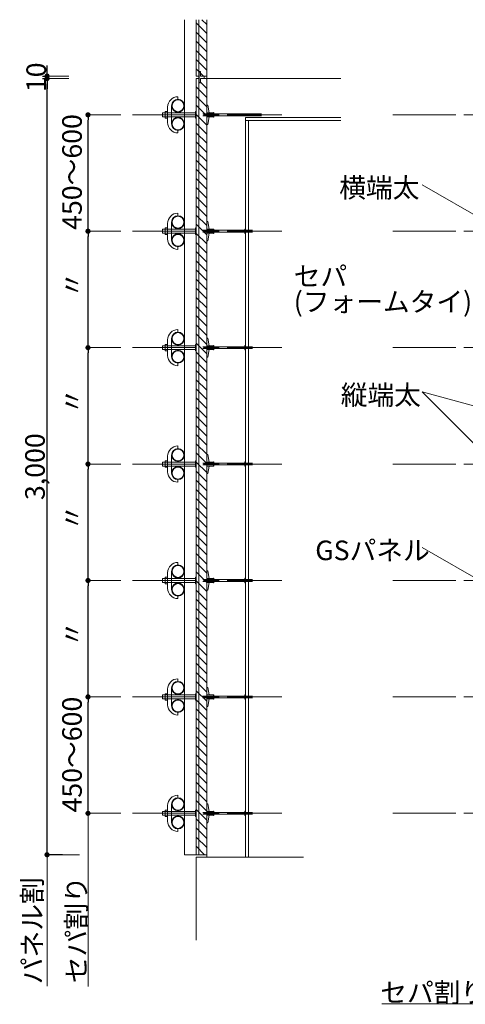
# Model space of a CAD drawing. Units: millimetres. Extents: x -8801 to -4798, y 10556 to 13356.
# Drawn here: x -6118 to -5687, y 11307 to 12259 of the extents above; entities that cross this region are included whole.
import ezdxf

# ---------------------------------------------------------------- set-up
doc = ezdxf.new("R2010")
doc.units = ezdxf.units.MM
doc.header["$LTSCALE"] = 50.8
doc.header["$PDMODE"] = 1
doc.header["$PDSIZE"] = -2
doc.linetypes.add('ISO-08 一点鎖線', pattern=[1.8, 1.2, -0.15, 0.3, -0.15])
doc.linetypes.add('VW-01 短破線', pattern=[0.41656, 0.20828, -0.20828])
doc.layers.add('バタ角ピッチ＠900-04', color=7, linetype='Continuous')
doc.styles.get("Standard").update_dxf_attribs({"font": 'txt', "bigfont": 'BIGFONT.SHX'})
doc.styles.add('ＭＳ ゴシック', font='txt', dxfattribs={"bigfont": 'ＭＳ ゴシック'})
doc.dimstyles.new('sakuraDIM', dxfattribs={"dimtxt": 18.938838, "dimasz": 5.007446, "dimexe": 0, "dimexo": 15, "dimgap": 1, "dimtad": 1, "dimdsep": 46, "dimlunit": 6, "dimtxsty": 'ＭＳ ゴシック', "dimblk": 'DOT', "dimblk1": 'DOT', "dimblk2": 'DOT', "dimcen": 0, "dimadec": 0, "dimazin": 0, "dimtfac": 0.7, "dimtix": 1, "dimtmove": 0, "dimatfit": 0, "dimldrblk": 'VW_EMPTYARROW', "dimfxl": 30, "dimfxlon": 1, "dimfrac": 2, "dimtolj": 1, "dimarcsym": 0})

# ---------------------------------------------------------------- blocks, each defined once
blk = doc.blocks.new('_DOT')
at = {"color": 0, "linetype": 'ByBlock', "lineweight": -2}
blk.add_line((-0.5, 0), (-1, 0), dxfattribs=at)
at = {"color": 0, "linetype": 'ByBlock', "const_width": 0.5}
blk.add_lwpolyline([(-0.25, 0, 1), (0.25, 0, 1)], format="xyb", close=True, dxfattribs=at)
blk = doc.blocks.new('*D286')
at = {"layer": 'Defpoints', "color": 0}
for p in [(-6091.92, 12204.4), (-6081.4, 12204.4), (-6081.4, 12201.9)]:
    blk.add_point(p, dxfattribs=at)
at = {"layer": 'バタ角ピッチ＠900-04', "color": 0, "linetype": 'Continuous', "lineweight": -2}
for p, q in [((-6091.92, 12209.41), (-6091.92, 12214.42)), ((-6096.4, 12204.4), (-6091.92, 12204.4)), ((-6096.4, 12201.9), (-6091.92, 12201.9)), ((-6091.92, 12201.9), (-6091.92, 12204.4)), ((-6091.92, 12196.89), (-6091.92, 12191.89))]:
    blk.add_line(p, q, dxfattribs=at)
at = {"layer": 'バタ角ピッチ＠900-04', "color": 0, "lineweight": -2, "xscale": 5.007446289062499, "yscale": 5.007446289062499, "zscale": 5.007446289062499}
for p, rotation in [((-6091.92, 12204.4), 270), ((-6091.92, 12201.9), 90)]:
    blk.add_blockref('_DOT', p, dxfattribs=dict(at, rotation=rotation))
at = {"layer": 'バタ角ピッチ＠900-04', "color": 0, "lineweight": 9, "insert": (-6102.39, 12203.15), "char_height": 18.939, "attachment_point": 5, "rotation": 90, "style": 'ＭＳ ゴシック'}
blk.add_mtext('\\A1;10', dxfattribs=at)
blk = doc.blocks.new('VW_EMPTYARROW')
at = {"color": 0, "linetype": 'ByBlock', "lineweight": -2}
blk.add_line((0, 0), (-1, 0), dxfattribs=at)
at = {"color": 0, "linetype": 'Continuous', "lineweight": -2, "flags": 128}
blk.add_lwpolyline([(-3, 0.8), (0, 0), (-3, -0.8)], dxfattribs=at)
blk = doc.blocks.new('*D287')
at = {"layer": 'Defpoints', "color": 0}
for p in [(-6091.92, 12201.9), (-6081.4, 12201.9), (-6091.92, 11451.9)]:
    blk.add_point(p, dxfattribs=at)
at = {"layer": 'バタ角ピッチ＠900-04', "color": 0, "linetype": 'Continuous', "lineweight": -2}
for p, q in [((-6096.4, 12201.9), (-6091.92, 12201.9)), ((-6091.92, 11456.91), (-6091.92, 12196.89)), ((-6076.92, 11451.9), (-6091.92, 11451.9))]:
    blk.add_line(p, q, dxfattribs=at)
at = {"layer": 'バタ角ピッチ＠900-04', "color": 0, "lineweight": -2, "xscale": 5.007446289062499, "yscale": 5.007446289062499, "zscale": 5.007446289062499}
for p, rotation in [((-6091.92, 12201.9), 90), ((-6091.92, 11451.9), 270)]:
    blk.add_blockref('_DOT', p, dxfattribs=dict(at, rotation=rotation))
at = {"layer": 'バタ角ピッチ＠900-04', "color": 0, "lineweight": 9, "insert": (-6103.59, 11826.9), "char_height": 18.939, "attachment_point": 5, "rotation": 90, "style": 'ＭＳ ゴシック'}
blk.add_mtext('\\A1;3,000', dxfattribs=at)
blk = doc.blocks.new('*D288')
at = {"layer": 'Defpoints', "color": 0}
for p in [(-6052.31, 12166.9), (-6036.39, 12166.9), (-6036.39, 12054.4)]:
    blk.add_point(p, dxfattribs=at)
at = {"layer": 'バタ角ピッチ＠900-04', "color": 0, "linetype": 'Continuous', "lineweight": -2}
for p, q in [((-6051.39, 12166.9), (-6052.31, 12166.9)), ((-6052.31, 12059.41), (-6052.31, 12161.89)), ((-6051.39, 12054.4), (-6052.31, 12054.4))]:
    blk.add_line(p, q, dxfattribs=at)
at = {"layer": 'バタ角ピッチ＠900-04', "color": 0, "lineweight": -2, "xscale": 5.007446289062499, "yscale": 5.007446289062499, "zscale": 5.007446289062499}
for p, rotation in [((-6052.31, 12166.9), 90), ((-6052.31, 12054.4), 270)]:
    blk.add_blockref('_DOT', p, dxfattribs=dict(at, rotation=rotation))
blk = doc.blocks.new('*D289')
at = {"layer": 'Defpoints', "color": 0}
for p in [(-6052.31, 12054.4), (-6036.39, 12054.4), (-6036.39, 11941.9)]:
    blk.add_point(p, dxfattribs=at)
at = {"layer": 'バタ角ピッチ＠900-04', "color": 0, "linetype": 'Continuous', "lineweight": -2}
for p, q in [((-6051.39, 12054.4), (-6052.31, 12054.4)), ((-6052.31, 11946.91), (-6052.31, 12049.39)), ((-6051.39, 11941.9), (-6052.31, 11941.9))]:
    blk.add_line(p, q, dxfattribs=at)
at = {"layer": 'バタ角ピッチ＠900-04', "color": 0, "lineweight": -2, "xscale": 5.007446289062499, "yscale": 5.007446289062499, "zscale": 5.007446289062499}
for p, rotation in [((-6052.31, 12054.4), 90), ((-6052.31, 11941.9), 270)]:
    blk.add_blockref('_DOT', p, dxfattribs=dict(at, rotation=rotation))
blk = doc.blocks.new('*D290')
at = {"layer": 'Defpoints', "color": 0}
for p in [(-6052.31, 11941.9), (-6036.39, 11941.9), (-6036.39, 11829.4)]:
    blk.add_point(p, dxfattribs=at)
at = {"layer": 'バタ角ピッチ＠900-04', "color": 0, "linetype": 'Continuous', "lineweight": -2}
for p, q in [((-6051.39, 11941.9), (-6052.31, 11941.9)), ((-6052.31, 11834.41), (-6052.31, 11936.89)), ((-6051.39, 11829.4), (-6052.31, 11829.4))]:
    blk.add_line(p, q, dxfattribs=at)
at = {"layer": 'バタ角ピッチ＠900-04', "color": 0, "lineweight": -2, "xscale": 5.007446289062499, "yscale": 5.007446289062499, "zscale": 5.007446289062499}
for p, rotation in [((-6052.31, 11941.9), 90), ((-6052.31, 11829.4), 270)]:
    blk.add_blockref('_DOT', p, dxfattribs=dict(at, rotation=rotation))
blk = doc.blocks.new('*D291')
at = {"layer": 'Defpoints', "color": 0}
for p in [(-6052.31, 11829.4), (-6036.39, 11829.4), (-6036.39, 11716.9)]:
    blk.add_point(p, dxfattribs=at)
at = {"layer": 'バタ角ピッチ＠900-04', "color": 0, "linetype": 'Continuous', "lineweight": -2}
for p, q in [((-6051.39, 11829.4), (-6052.31, 11829.4)), ((-6052.31, 11721.91), (-6052.31, 11824.39)), ((-6051.39, 11716.9), (-6052.31, 11716.9))]:
    blk.add_line(p, q, dxfattribs=at)
at = {"layer": 'バタ角ピッチ＠900-04', "color": 0, "lineweight": -2, "xscale": 5.007446289062499, "yscale": 5.007446289062499, "zscale": 5.007446289062499}
for p, rotation in [((-6052.31, 11829.4), 90), ((-6052.31, 11716.9), 270)]:
    blk.add_blockref('_DOT', p, dxfattribs=dict(at, rotation=rotation))
blk = doc.blocks.new('*D292')
at = {"layer": 'Defpoints', "color": 0}
for p in [(-6052.31, 11716.9), (-6036.39, 11716.9), (-6036.39, 11604.4)]:
    blk.add_point(p, dxfattribs=at)
at = {"layer": 'バタ角ピッチ＠900-04', "color": 0, "linetype": 'Continuous', "lineweight": -2}
for p, q in [((-6051.39, 11716.9), (-6052.31, 11716.9)), ((-6052.31, 11609.41), (-6052.31, 11711.89)), ((-6051.39, 11604.4), (-6052.31, 11604.4))]:
    blk.add_line(p, q, dxfattribs=at)
at = {"layer": 'バタ角ピッチ＠900-04', "color": 0, "lineweight": -2, "xscale": 5.007446289062499, "yscale": 5.007446289062499, "zscale": 5.007446289062499}
for p, rotation in [((-6052.31, 11716.9), 90), ((-6052.31, 11604.4), 270)]:
    blk.add_blockref('_DOT', p, dxfattribs=dict(at, rotation=rotation))
blk = doc.blocks.new('*D293')
at = {"layer": 'Defpoints', "color": 0}
for p in [(-6052.31, 11604.4), (-6036.39, 11604.4), (-6036.39, 11491.9)]:
    blk.add_point(p, dxfattribs=at)
at = {"layer": 'バタ角ピッチ＠900-04', "color": 0, "linetype": 'Continuous', "lineweight": -2}
for p, q in [((-6051.39, 11604.4), (-6052.31, 11604.4)), ((-6052.31, 11496.91), (-6052.31, 11599.39)), ((-6051.39, 11491.9), (-6052.31, 11491.9))]:
    blk.add_line(p, q, dxfattribs=at)
at = {"layer": 'バタ角ピッチ＠900-04', "color": 0, "lineweight": -2, "xscale": 5.007446289062499, "yscale": 5.007446289062499, "zscale": 5.007446289062499}
for p, rotation in [((-6052.31, 11604.4), 90), ((-6052.31, 11491.9), 270)]:
    blk.add_blockref('_DOT', p, dxfattribs=dict(at, rotation=rotation))

msp = doc.modelspace()

# ---------------------------------------------------------------- linework, layer by layer
at = {"layer": 'バタ角ピッチ＠900-04', "color": 7, "linetype": 'Continuous', "lineweight": 5}
for p, q in [((-5959.034, 12258.821), (-5959.034, 11451.9017)), ((-5947.784, 12258.821), (-5947.784, 12204.4017)), ((-5947.784, 12255.6595), (-5937.534, 12245.4095)), ((-5945.034, 12258.821), (-5945.034, 11451.9017)), ((-5942.1067, 12258.821), (-5937.534, 12254.2483)), ((-5937.534, 12258.821), (-5937.534, 11449.4017)), ((-5947.784, 12246.8207), (-5937.534, 12236.5707)), ((-5947.784, 12237.9818), (-5937.534, 12227.7318)), ((-5947.784, 12229.143), (-5937.534, 12218.893)), ((-5947.784, 12220.3042), (-5937.534, 12210.0542)), ((-5947.784, 12211.4653), (-5945.034, 12208.7153)), ((-5943.534, 12208.6517), (-5945.034, 12208.6517)), ((-5944.909, 12208.1517), (-5943.659, 12208.1517)), ((-5944.909, 12198.1517), (-5944.909, 12208.1517)), ((-5943.659, 12208.1517), (-5943.659, 12204.2767)), ((-5943.534, 12208.6517), (-5943.534, 12204.4017)), ((-6091.9174, 12204.4017), (-6070.8786, 12204.4017)), ((-6091.9174, 12201.9017), (-6070.8786, 12201.9017)), ((-5945.034, 12204.4017), (-5947.784, 12204.4017)), ((-5945.034, 12201.9017), (-5947.784, 12201.9017)), ((-5947.784, 12201.9017), (-5947.784, 11451.9017)), ((-5944.909, 12198.1517), (-5943.659, 12198.1517)), ((-5943.659, 12204.2767), (-5939.909, 12204.2767)), ((-5943.659, 12198.1517), (-5943.659, 12202.0267)), ((-5943.659, 12202.0267), (-5939.909, 12202.0267)), ((-5943.534, 12207.2153), (-5940.7203, 12204.4017)), ((-5937.534, 12204.4017), (-5943.534, 12204.4017)), ((-5937.534, 12201.9017), (-5943.534, 12201.9017)), ((-5943.534, 12201.9017), (-5943.534, 12197.6517)), ((-5943.534, 12198.3765), (-5937.534, 12192.3765)), ((-5939.909, 12202.0267), (-5939.909, 12204.2767)), ((-5938.2203, 12201.9017), (-5937.534, 12201.2153)), ((-5937.534, 12204.689), (-5937.8214, 12204.4017)), ((-5937.534, 12201.9017), (-5807.69, 12201.9017)), ((-5947.784, 12193.7877), (-5937.534, 12183.5377)), ((-5943.534, 12197.6517), (-5945.034, 12197.6517)), ((-5965.284, 12184.4017), (-5965.284, 12181.9017)), ((-5947.784, 12184.9488), (-5937.534, 12174.6988)), ((-5977.784, 12170.0267), (-5975.284, 12170.0267)), ((-5977.784, 12163.7767), (-5977.784, 12170.0267)), ((-5975.284, 12159.4017), (-5975.284, 12174.4017)), ((-5971.534, 12175.6517), (-5971.534, 12158.1517)), ((-5948.284, 12170.0267), (-5948.284, 12163.7767)), ((-5948.284, 12170.0267), (-5947.784, 12170.0267)), ((-5947.784, 12176.11), (-5937.534, 12165.86)), ((-5937.284, 12176.9017), (-5937.534, 12176.9017)), ((-5937.284, 12156.9017), (-5937.284, 12176.9017)), ((-5937.284, 12176.1517), (-5936.534, 12176.1517)), ((-5935.284, 12168.7767), (-5936.534, 12176.1517)), ((-6052.3056, 12166.9017), (-6020.466, 12166.9017)), ((-5980.284, 12165.0267), (-5980.284, 12168.7767)), ((-5980.284, 12168.7767), (-5948.284, 12168.7767)), ((-5980.284, 12165.0267), (-5948.284, 12165.0267)), ((-5977.784, 12163.7767), (-5975.284, 12163.7767)), ((-5948.284, 12163.7767), (-5947.784, 12163.7767)), ((-5947.784, 12167.2712), (-5937.534, 12157.0212)), ((-5937.284, 12168.7767), (-5931.034, 12168.7767)), ((-5937.284, 12165.0267), (-5931.034, 12165.0267)), ((-5936.534, 12157.6517), (-5935.284, 12165.0267)), ((-5931.034, 12164.7767), (-5931.034, 12169.0267)), ((-5931.034, 12169.0267), (-5930.534, 12169.0267)), ((-5931.034, 12164.7767), (-5930.534, 12164.7767)), ((-5930.534, 12164.7767), (-5930.534, 12169.0267)), ((-5930.534, 12167.7767), (-5884.6525, 12167.7767)), ((-5930.534, 12166.0267), (-5884.6525, 12166.0267)), ((-5900.034, 12164.4017), (-5900.034, 11449.4017)), ((-5900.034, 12164.4017), (-5807.69, 12164.4017)), ((-5900.034, 12161.4017), (-5807.69, 12161.4017)), ((-5897.034, 12161.4017), (-5897.034, 11449.4017)), ((-5965.284, 12151.9017), (-5965.284, 12149.4017)), ((-5947.784, 12158.4323), (-5937.534, 12148.1823)), ((-5937.534, 12156.9017), (-5937.284, 12156.9017)), ((-5937.284, 12157.6517), (-5936.534, 12157.6517)), ((-5947.784, 12149.5935), (-5937.534, 12139.3435)), ((-5947.784, 12140.7546), (-5937.534, 12130.5046)), ((-5947.784, 12131.9158), (-5937.534, 12121.6658)), ((-5947.784, 12123.077), (-5937.534, 12112.827)), ((-5947.784, 12114.2381), (-5937.534, 12103.9881)), ((-5947.784, 12105.3993), (-5937.534, 12095.1493)), ((-5947.784, 12096.5605), (-5937.534, 12086.3105)), ((-5664.8087, 12062.1524), (-5729.2931, 12099.3825)), ((-5947.784, 12087.7216), (-5937.534, 12077.4716)), ((-5947.784, 12078.8828), (-5937.534, 12068.6328)), ((-5965.284, 12071.9017), (-5965.284, 12069.4017)), ((-5947.784, 12070.044), (-5937.534, 12059.794)), ((-5980.284, 12052.5267), (-5980.284, 12056.2767)), ((-5980.284, 12056.2767), (-5948.284, 12056.2767)), ((-5977.784, 12057.5267), (-5975.284, 12057.5267)), ((-5977.784, 12051.2767), (-5977.784, 12057.5267)), ((-5975.284, 12046.9017), (-5975.284, 12061.9017)), ((-5971.534, 12063.1517), (-5971.534, 12045.6517)), ((-5948.284, 12057.5267), (-5948.284, 12051.2767)), ((-5948.284, 12057.5267), (-5947.784, 12057.5267)), ((-5947.784, 12061.2051), (-5937.534, 12050.9551)), ((-5937.284, 12064.4017), (-5937.534, 12064.4017)), ((-5937.284, 12044.4017), (-5937.284, 12064.4017)), ((-5937.284, 12063.6517), (-5936.534, 12063.6517)), ((-5937.284, 12056.2767), (-5931.034, 12056.2767)), ((-5935.284, 12056.2767), (-5936.534, 12063.6517)), ((-5931.034, 12052.2767), (-5931.034, 12056.5267)), ((-5931.034, 12056.5267), (-5930.534, 12056.5267)), ((-5930.534, 12052.2767), (-5930.534, 12056.5267)), ((-5930.534, 12055.2767), (-5893.3206, 12055.2767)), ((-5900.534, 12056.5267), (-5900.034, 12056.5267)), ((-5900.534, 12056.5267), (-5900.534, 12052.2767)), ((-6052.3056, 12054.4017), (-6020.466, 12054.4017)), ((-5980.284, 12052.5267), (-5948.284, 12052.5267)), ((-5977.784, 12051.2767), (-5975.284, 12051.2767)), ((-5948.284, 12051.2767), (-5947.784, 12051.2767)), ((-5947.784, 12052.3663), (-5937.534, 12042.1163)), ((-5937.284, 12052.5267), (-5931.034, 12052.5267)), ((-5936.534, 12045.1517), (-5935.284, 12052.5267)), ((-5931.034, 12052.2767), (-5930.534, 12052.2767)), ((-5930.534, 12053.5267), (-5893.3206, 12053.5267)), ((-5900.534, 12052.2767), (-5900.034, 12052.2767)), ((-5965.284, 12039.4017), (-5965.284, 12036.9017)), ((-5947.784, 12043.5275), (-5937.534, 12033.2775)), ((-5937.534, 12044.4017), (-5937.284, 12044.4017)), ((-5937.284, 12045.1517), (-5936.534, 12045.1517)), ((-5947.784, 12034.6886), (-5937.534, 12024.4386)), ((-5947.784, 12025.8498), (-5937.534, 12015.5998)), ((-5947.784, 12017.011), (-5937.534, 12006.761)), ((-5947.784, 12008.1721), (-5937.534, 11997.9221)), ((-5947.784, 11999.3333), (-5937.534, 11989.0833)), ((-5947.784, 11990.4945), (-5937.534, 11980.2445)), ((-5947.784, 11981.6556), (-5937.534, 11971.4056)), ((-5947.784, 11972.8168), (-5937.534, 11962.5668)), ((-5947.784, 11963.978), (-5937.534, 11953.728)), ((-5971.534, 11950.6517), (-5971.534, 11933.1517)), ((-5965.284, 11959.4017), (-5965.284, 11956.9017)), ((-5947.784, 11955.1391), (-5937.534, 11944.8891)), ((-5937.284, 11951.9017), (-5937.534, 11951.9017)), ((-5937.284, 11931.9017), (-5937.284, 11951.9017)), ((-5937.284, 11951.1517), (-5936.534, 11951.1517)), ((-5935.284, 11943.7767), (-5936.534, 11951.1517)), ((-6052.3056, 11941.9017), (-6020.466, 11941.9017)), ((-5980.284, 11940.0267), (-5980.284, 11943.7767)), ((-5980.284, 11943.7767), (-5948.284, 11943.7767)), ((-5977.784, 11945.0267), (-5975.284, 11945.0267)), ((-5977.784, 11938.7767), (-5977.784, 11945.0267)), ((-5975.284, 11934.4017), (-5975.284, 11949.4017)), ((-5948.284, 11945.0267), (-5948.284, 11938.7767)), ((-5948.284, 11945.0267), (-5947.784, 11945.0267)), ((-5947.784, 11946.3003), (-5937.534, 11936.0503)), ((-5937.284, 11943.7767), (-5931.034, 11943.7767)), ((-5931.034, 11939.7767), (-5931.034, 11944.0267)), ((-5931.034, 11944.0267), (-5930.534, 11944.0267)), ((-5930.534, 11939.7767), (-5930.534, 11944.0267)), ((-5930.534, 11942.7767), (-5893.3206, 11942.7767)), ((-5930.534, 11941.0267), (-5893.3206, 11941.0267)), ((-5900.534, 11944.0267), (-5900.034, 11944.0267)), ((-5900.534, 11944.0267), (-5900.534, 11939.7767)), ((-5980.284, 11940.0267), (-5948.284, 11940.0267)), ((-5977.784, 11938.7767), (-5975.284, 11938.7767)), ((-5948.284, 11938.7767), (-5947.784, 11938.7767)), ((-5947.784, 11937.4614), (-5937.534, 11927.2114)), ((-5937.534, 11931.9017), (-5937.284, 11931.9017)), ((-5937.284, 11940.0267), (-5931.034, 11940.0267)), ((-5937.284, 11932.6517), (-5936.534, 11932.6517)), ((-5936.534, 11932.6517), (-5935.284, 11940.0267)), ((-5931.034, 11939.7767), (-5930.534, 11939.7767)), ((-5900.534, 11939.7767), (-5900.034, 11939.7767)), ((-5965.284, 11926.9017), (-5965.284, 11924.4017)), ((-5947.784, 11928.6226), (-5937.534, 11918.3726)), ((-5947.784, 11919.7838), (-5937.534, 11909.5338)), ((-5947.784, 11910.9449), (-5937.534, 11900.6949)), ((-5947.784, 11902.1061), (-5937.534, 11891.8561)), ((-5648.555, 11877.451), (-5729.2931, 11899.0847)), ((-5595.361, 11765.1526), (-5729.2931, 11899.0847)), ((-5947.784, 11893.2673), (-5937.534, 11883.0173)), ((-5947.784, 11884.4284), (-5937.534, 11874.1784)), ((-5947.784, 11875.5896), (-5937.534, 11865.3396)), ((-5947.784, 11866.7508), (-5937.534, 11856.5008)), ((-5947.784, 11857.9119), (-5937.534, 11847.6619)), ((-5965.284, 11846.9017), (-5965.284, 11844.4017)), ((-5947.784, 11849.0731), (-5937.534, 11838.8231)), ((-5975.284, 11821.9017), (-5975.284, 11836.9017)), ((-5971.534, 11838.1517), (-5971.534, 11820.6517)), ((-5947.784, 11840.2343), (-5937.534, 11829.9843)), ((-5937.284, 11839.4017), (-5937.534, 11839.4017)), ((-5937.284, 11819.4017), (-5937.284, 11839.4017)), ((-5937.284, 11838.6517), (-5936.534, 11838.6517)), ((-5935.284, 11831.2767), (-5936.534, 11838.6517)), ((-6052.3056, 11829.4017), (-6020.466, 11829.4017)), ((-5980.284, 11827.5267), (-5980.284, 11831.2767)), ((-5980.284, 11831.2767), (-5948.284, 11831.2767)), ((-5980.284, 11827.5267), (-5948.284, 11827.5267)), ((-5977.784, 11832.5267), (-5975.284, 11832.5267)), ((-5977.784, 11826.2767), (-5977.784, 11832.5267)), ((-5948.284, 11832.5267), (-5948.284, 11826.2767)), ((-5948.284, 11832.5267), (-5947.784, 11832.5267)), ((-5947.784, 11831.3954), (-5937.534, 11821.1454)), ((-5937.284, 11831.2767), (-5931.034, 11831.2767)), ((-5937.284, 11827.5267), (-5931.034, 11827.5267)), ((-5936.534, 11820.1517), (-5935.284, 11827.5267)), ((-5931.034, 11827.2767), (-5931.034, 11831.5267)), ((-5931.034, 11831.5267), (-5930.534, 11831.5267)), ((-5931.034, 11827.2767), (-5930.534, 11827.2767)), ((-5930.534, 11827.2767), (-5930.534, 11831.5267)), ((-5930.534, 11830.2767), (-5893.3206, 11830.2767)), ((-5930.534, 11828.5267), (-5893.3206, 11828.5267)), ((-5900.534, 11831.5267), (-5900.034, 11831.5267)), ((-5900.534, 11831.5267), (-5900.534, 11827.2767)), ((-5900.534, 11827.2767), (-5900.034, 11827.2767)), ((-5977.784, 11826.2767), (-5975.284, 11826.2767)), ((-5948.284, 11826.2767), (-5947.784, 11826.2767)), ((-5947.784, 11822.5566), (-5937.534, 11812.3066)), ((-5937.534, 11819.4017), (-5937.284, 11819.4017)), ((-5937.284, 11820.1517), (-5936.534, 11820.1517)), ((-5965.284, 11814.4017), (-5965.284, 11811.9017)), ((-5947.784, 11813.7178), (-5937.534, 11803.4678)), ((-5947.784, 11804.8789), (-5937.534, 11794.6289)), ((-5947.784, 11796.0401), (-5937.534, 11785.7901)), ((-5947.784, 11787.2013), (-5937.534, 11776.9513)), ((-5947.784, 11778.3624), (-5937.534, 11768.1124)), ((-5947.784, 11769.5236), (-5937.534, 11759.2736)), ((-5947.784, 11760.6848), (-5937.534, 11750.4348)), ((-5947.784, 11751.8459), (-5937.534, 11741.5959)), ((-5947.784, 11743.0071), (-5937.534, 11732.7571)), ((-5573.1968, 11658.7646), (-5729.2931, 11748.8868)), ((-5965.284, 11734.4017), (-5965.284, 11731.9017)), ((-5947.784, 11734.1682), (-5937.534, 11723.9182)), ((-5975.284, 11709.4017), (-5975.284, 11724.4017)), ((-5971.534, 11725.6517), (-5971.534, 11708.1517)), ((-5947.784, 11725.3294), (-5937.534, 11715.0794)), ((-5937.284, 11726.9017), (-5937.534, 11726.9017)), ((-5937.284, 11706.9017), (-5937.284, 11726.9017)), ((-5937.284, 11726.1517), (-5936.534, 11726.1517)), ((-5935.284, 11718.7767), (-5936.534, 11726.1517)), ((-6052.3056, 11716.9017), (-6020.466, 11716.9017)), ((-5980.284, 11715.0267), (-5980.284, 11718.7767)), ((-5980.284, 11718.7767), (-5948.284, 11718.7767)), ((-5980.284, 11715.0267), (-5948.284, 11715.0267)), ((-5977.784, 11720.0267), (-5975.284, 11720.0267)), ((-5977.784, 11713.7767), (-5977.784, 11720.0267)), ((-5977.784, 11713.7767), (-5975.284, 11713.7767)), ((-5948.284, 11720.0267), (-5948.284, 11713.7767)), ((-5948.284, 11720.0267), (-5947.784, 11720.0267)), ((-5948.284, 11713.7767), (-5947.784, 11713.7767)), ((-5947.784, 11716.4906), (-5937.534, 11706.2406)), ((-5937.284, 11718.7767), (-5931.034, 11718.7767)), ((-5937.284, 11715.0267), (-5931.034, 11715.0267)), ((-5936.534, 11707.6517), (-5935.284, 11715.0267)), ((-5931.034, 11714.7767), (-5931.034, 11719.0267)), ((-5931.034, 11719.0267), (-5930.534, 11719.0267)), ((-5931.034, 11714.7767), (-5930.534, 11714.7767)), ((-5930.534, 11714.7767), (-5930.534, 11719.0267)), ((-5930.534, 11717.7767), (-5893.3206, 11717.7767)), ((-5930.534, 11716.0267), (-5893.3206, 11716.0267)), ((-5900.534, 11719.0267), (-5900.034, 11719.0267)), ((-5900.534, 11719.0267), (-5900.534, 11714.7767)), ((-5900.534, 11714.7767), (-5900.034, 11714.7767)), ((-5947.784, 11707.6517), (-5937.534, 11697.4017)), ((-5937.534, 11706.9017), (-5937.284, 11706.9017)), ((-5937.284, 11707.6517), (-5936.534, 11707.6517)), ((-5965.284, 11701.9017), (-5965.284, 11699.4017)), ((-5947.784, 11698.8129), (-5937.534, 11688.5629)), ((-5947.784, 11689.9741), (-5937.534, 11679.7241)), ((-5947.784, 11681.1352), (-5937.534, 11670.8852)), ((-5947.784, 11672.2964), (-5937.534, 11662.0464)), ((-5947.784, 11663.4576), (-5937.534, 11653.2076)), ((-5947.784, 11654.6187), (-5937.534, 11644.3687)), ((-5947.784, 11645.7799), (-5937.534, 11635.5299)), ((-5947.784, 11636.9411), (-5937.534, 11626.6911)), ((-5947.784, 11628.1022), (-5937.534, 11617.8522)), ((-5965.284, 11621.9017), (-5965.284, 11619.4017)), ((-5947.784, 11619.2634), (-5937.534, 11609.0134)), ((-5975.284, 11596.9017), (-5975.284, 11611.9017)), ((-5971.534, 11613.1517), (-5971.534, 11595.6517)), ((-5947.784, 11610.4246), (-5937.534, 11600.1746)), ((-5937.284, 11614.4017), (-5937.534, 11614.4017)), ((-5937.284, 11594.4017), (-5937.284, 11614.4017)), ((-5937.284, 11613.6517), (-5936.534, 11613.6517)), ((-5935.284, 11606.2767), (-5936.534, 11613.6517)), ((-6052.3056, 11604.4017), (-6020.466, 11604.4017)), ((-5980.284, 11602.5267), (-5980.284, 11606.2767)), ((-5980.284, 11606.2767), (-5948.284, 11606.2767)), ((-5980.284, 11602.5267), (-5948.284, 11602.5267)), ((-5977.784, 11607.5267), (-5975.284, 11607.5267)), ((-5977.784, 11601.2767), (-5977.784, 11607.5267)), ((-5977.784, 11601.2767), (-5975.284, 11601.2767)), ((-5948.284, 11607.5267), (-5948.284, 11601.2767)), ((-5948.284, 11607.5267), (-5947.784, 11607.5267)), ((-5948.284, 11601.2767), (-5947.784, 11601.2767)), ((-5947.784, 11601.5857), (-5937.534, 11591.3357)), ((-5937.284, 11606.2767), (-5931.034, 11606.2767)), ((-5937.284, 11602.5267), (-5931.034, 11602.5267)), ((-5936.534, 11595.1517), (-5935.284, 11602.5267)), ((-5931.034, 11602.2767), (-5931.034, 11606.5267)), ((-5931.034, 11606.5267), (-5930.534, 11606.5267)), ((-5931.034, 11602.2767), (-5930.534, 11602.2767)), ((-5930.534, 11602.2767), (-5930.534, 11606.5267)), ((-5930.534, 11605.2767), (-5893.3206, 11605.2767)), ((-5930.534, 11603.5267), (-5893.3206, 11603.5267)), ((-5900.534, 11606.5267), (-5900.034, 11606.5267)), ((-5900.534, 11606.5267), (-5900.534, 11602.2767)), ((-5900.534, 11602.2767), (-5900.034, 11602.2767)), ((-5965.284, 11589.4017), (-5965.284, 11586.9017)), ((-5947.784, 11592.7469), (-5937.534, 11582.4969)), ((-5937.534, 11594.4017), (-5937.284, 11594.4017)), ((-5937.284, 11595.1517), (-5936.534, 11595.1517)), ((-5947.784, 11583.9081), (-5937.534, 11573.6581)), ((-5947.784, 11575.0692), (-5937.534, 11564.8192)), ((-5947.784, 11566.2304), (-5937.534, 11555.9804)), ((-5947.784, 11557.3916), (-5937.534, 11547.1416)), ((-5947.784, 11548.5527), (-5937.534, 11538.3027)), ((-5947.784, 11539.7139), (-5937.534, 11529.4639)), ((-5947.784, 11530.875), (-5937.534, 11520.625)), ((-5947.784, 11522.0362), (-5937.534, 11511.7862)), ((-5947.784, 11513.1974), (-5937.534, 11502.9474)), ((-5965.284, 11509.4017), (-5965.284, 11506.9017)), ((-5947.784, 11504.3585), (-5937.534, 11494.1085)), ((-5980.284, 11490.0267), (-5980.284, 11493.7767)), ((-5980.284, 11493.7767), (-5948.284, 11493.7767)), ((-5977.784, 11495.0267), (-5975.284, 11495.0267)), ((-5977.784, 11488.7767), (-5977.784, 11495.0267)), ((-5975.284, 11484.4017), (-5975.284, 11499.4017)), ((-5971.534, 11500.6517), (-5971.534, 11483.1517)), ((-5948.284, 11495.0267), (-5948.284, 11488.7767)), ((-5948.284, 11495.0267), (-5947.784, 11495.0267)), ((-5947.784, 11495.5197), (-5937.534, 11485.2697)), ((-5937.284, 11501.9017), (-5937.534, 11501.9017)), ((-5937.284, 11481.9017), (-5937.284, 11501.9017)), ((-5937.284, 11501.1517), (-5936.534, 11501.1517)), ((-5937.284, 11493.7767), (-5931.034, 11493.7767)), ((-5935.284, 11493.7767), (-5936.534, 11501.1517)), ((-5931.034, 11489.7767), (-5931.034, 11494.0267)), ((-5931.034, 11494.0267), (-5930.534, 11494.0267)), ((-5930.534, 11489.7767), (-5930.534, 11494.0267)), ((-5900.534, 11494.0267), (-5900.034, 11494.0267)), ((-5900.534, 11494.0267), (-5900.534, 11489.7767)), ((-6052.3056, 11491.9017), (-6020.466, 11491.9017)), ((-5980.284, 11490.0267), (-5948.284, 11490.0267)), ((-5977.784, 11488.7767), (-5975.284, 11488.7767)), ((-5948.284, 11488.7767), (-5947.784, 11488.7767)), ((-5947.784, 11486.6809), (-5937.534, 11476.4309)), ((-5937.284, 11490.0267), (-5931.034, 11490.0267)), ((-5936.534, 11482.6517), (-5935.284, 11490.0267)), ((-5931.034, 11489.7767), (-5930.534, 11489.7767)), ((-5930.534, 11492.7767), (-5893.3206, 11492.7767)), ((-5930.534, 11491.0267), (-5893.3206, 11491.0267)), ((-5900.534, 11489.7767), (-5900.034, 11489.7767)), ((-5965.284, 11476.9017), (-5965.284, 11474.4017)), ((-5947.784, 11477.842), (-5937.534, 11467.592)), ((-5937.534, 11481.9017), (-5937.284, 11481.9017)), ((-5937.284, 11482.6517), (-5936.534, 11482.6517)), ((-5947.784, 11469.0032), (-5937.534, 11458.7532)), ((-5947.784, 11460.1644), (-5939.5213, 11451.9017)), ((-6091.9174, 11451.9017), (-6060.5719, 11451.9017)), ((-5959.034, 11451.9017), (-5947.784, 11451.9017)), ((-5947.784, 11451.9017), (-5937.534, 11451.9017)), ((-5947.784, 11449.4017), (-5947.784, 11369.2839)), ((-5947.784, 11449.4017), (-5844.0638, 11449.4017))]:
    msp.add_line(p, q, dxfattribs=at)
at = {"layer": 'バタ角ピッチ＠900-04', "color": 7, "linetype": 'ISO-08 一点鎖線', "lineweight": 5}
for p, q in [((-6009.3227, 12166.9017), (-5864.9966, 12166.9017)), ((-5757.5808, 12166.9017), (-4832.9095, 12166.9017)), ((-6009.3227, 12054.4017), (-5864.9966, 12054.4017)), ((-5757.5808, 12054.4017), (-4832.9095, 12054.4017)), ((-6009.3227, 11941.9017), (-5864.9966, 11941.9017)), ((-5757.5808, 11941.9017), (-4832.9095, 11941.9017)), ((-6009.3227, 11829.4017), (-5864.9966, 11829.4017)), ((-5757.5808, 11829.4017), (-4832.9095, 11829.4017)), ((-6009.3227, 11716.9017), (-5864.9966, 11716.9017)), ((-5757.5808, 11716.9017), (-4832.9095, 11716.9017)), ((-6009.3227, 11604.4017), (-5864.9966, 11604.4017)), ((-5757.5808, 11604.4017), (-4832.9095, 11604.4017)), ((-6009.3227, 11491.9017), (-5864.9966, 11491.9017)), ((-5757.5808, 11491.9017), (-4832.9095, 11491.9017))]:
    msp.add_line(p, q, dxfattribs=at)
at = {"layer": 'バタ角ピッチ＠900-04', "color": 7, "linetype": 'VW-01 短破線', "lineweight": 5}
for p, q in [((-5930.534, 12167.7767), (-5947.784, 12167.7767)), ((-5930.534, 12166.0267), (-5947.784, 12166.0267)), ((-5930.534, 12055.2767), (-5947.784, 12055.2767)), ((-5930.534, 12053.5267), (-5947.784, 12053.5267)), ((-5930.534, 11942.7767), (-5947.784, 11942.7767)), ((-5930.534, 11941.0267), (-5947.784, 11941.0267)), ((-5930.534, 11830.2767), (-5947.784, 11830.2767)), ((-5930.534, 11828.5267), (-5947.784, 11828.5267)), ((-5930.534, 11717.7767), (-5947.784, 11717.7767)), ((-5930.534, 11716.0267), (-5947.784, 11716.0267)), ((-5930.534, 11605.2767), (-5947.784, 11605.2767)), ((-5930.534, 11603.5267), (-5947.784, 11603.5267)), ((-5930.534, 11492.7767), (-5947.784, 11492.7767)), ((-5930.534, 11491.0267), (-5947.784, 11491.0267))]:
    msp.add_line(p, q, dxfattribs=at)
at = {"layer": 'バタ角ピッチ＠900-04', "color": 7, "linetype": 'Continuous', "lineweight": 9}
for p, q in [((-6052.3056, 11491.9017), (-6052.3056, 11324.6365)), ((-6091.9174, 11451.9017), (-6091.9174, 11324.8865)), ((-5610.6263, 11307.8793), (-5768.2513, 11307.8793))]:
    msp.add_line(p, q, dxfattribs=at)
at = {"layer": 'バタ角ピッチ＠900-04', "color": 7, "linetype": 'Continuous', "lineweight": 5}
for centre, radius in [((-5965.284, 12175.6517), 6.25), ((-5965.284, 12175.6517), 5.75), ((-5965.284, 12158.1517), 6.25), ((-5965.284, 12158.1517), 5.75), ((-5965.284, 12063.1517), 6.25), ((-5965.284, 12063.1517), 5.75), ((-5965.284, 12045.6517), 6.25), ((-5965.284, 12045.6517), 5.75), ((-5965.284, 11950.6517), 6.25), ((-5965.284, 11950.6517), 5.75), ((-5965.284, 11933.1517), 6.25), ((-5965.284, 11933.1517), 5.75), ((-5965.284, 11838.1517), 6.25), ((-5965.284, 11838.1517), 5.75), ((-5965.284, 11820.6517), 6.25), ((-5965.284, 11820.6517), 5.75), ((-5965.284, 11725.6517), 6.25), ((-5965.284, 11725.6517), 5.75), ((-5965.284, 11708.1517), 6.25), ((-5965.284, 11708.1517), 5.75), ((-5965.284, 11613.1517), 6.25), ((-5965.284, 11613.1517), 5.75), ((-5965.284, 11595.6517), 6.25), ((-5965.284, 11595.6517), 5.75), ((-5965.284, 11500.6517), 6.25), ((-5965.284, 11500.6517), 5.75), ((-5965.284, 11483.1517), 6.25), ((-5965.284, 11483.1517), 5.75)]:
    msp.add_circle(centre, radius, dxfattribs=at)
for centre, start, end in [((-5965.284, 12174.4017), 90, 180), ((-5965.284, 12159.4017), 180, 270), ((-5965.284, 12061.9017), 90, 180), ((-5965.284, 12046.9017), 180, 270), ((-5965.284, 11949.4017), 90, 180), ((-5965.284, 11934.4017), 180, 270), ((-5965.284, 11836.9017), 90, 180), ((-5965.284, 11821.9017), 180, 270), ((-5965.284, 11724.4017), 90, 180), ((-5965.284, 11709.4017), 180, 270), ((-5965.284, 11611.9017), 90, 180), ((-5965.284, 11596.9017), 180, 270), ((-5965.284, 11499.4017), 90, 180), ((-5965.284, 11484.4017), 180, 270)]:
    msp.add_arc(centre, 10, start, end, dxfattribs=at)

# ---------------------------------------------------------------- texts
at = {"layer": 'バタ角ピッチ＠900-04', "color": 7, "char_height": 18.938838, "rotation": 90, "line_spacing_factor": 0.785485}
for s, insert, attachment_point in [('{\\fＭＳ ゴシック|b0|i0|c128|p0;450～600}', (-6067.7778, 12111.6365), 5), ('{\\fＭＳ ゴシック|b0|i0|c128|p0;〃}', (-6067.7778, 12002.6864), 5), ('{\\fＭＳ ゴシック|b0|i0|c128|p0;〃}', (-6067.7778, 11890.1864), 5), ('{\\fＭＳ ゴシック|b0|i0|c128|p0;〃}', (-6067.7778, 11777.6864), 5), ('{\\fＭＳ ゴシック|b0|i0|c128|p0;〃}', (-6067.7778, 11665.1864), 5), ('{\\fＭＳ ゴシック|b0|i0|c128|p0;450～600}', (-6067.7778, 11548.6365), 5), ('{\\fＭＳ ゴシック|b0|i0|c128|p0;パネル割}', (-6096.7615, 11326.7476), 7), ('{\\fＭＳ ゴシック|b0|i0|c128|p0;セパ割り}', (-6054.0699, 11327.726), 7)]:
    msp.add_mtext(s, dxfattribs=dict(at, insert=insert, attachment_point=attachment_point))
at = {"layer": 'バタ角ピッチ＠900-04', "color": 7, "char_height": 18.938838, "line_spacing_factor": 0.785485}
for s, insert, attachment_point in [('{\\fＭＳ ゴシック|b0|i0|c128|p0;横端太}', (-5809.363, 12087.0353), 7), ('{\\fＭＳ ゴシック|b0|i0|c128|p0;セパ}', (-5853.3138, 12020.4191), 1), ('{\\fＭＳ ゴシック|b0|i0|c128|p0;(フォームタイ)}', (-5853.3138, 11995.7246), 1), ('{\\fＭＳ ゴシック|b0|i0|c128|p0;縦端太}', (-5807.8664, 11886.7375), 7), ('{\\fＭＳ ゴシック|b0|i0|c128|p0;GSパネル}', (-5832.5608, 11736.5396), 7), ('{\\fＭＳ ゴシック|b0|i0|c128|p0;セパ割り}', (-5769.6401, 11309.3418), 7)]:
    msp.add_mtext(s, dxfattribs=dict(at, insert=insert, attachment_point=attachment_point))

# ---------------------------------------------------------------- dimensions: what is measured, and where the dimension line sits
at = {"layer": 'バタ角ピッチ＠900-04', "color": 7, "linetype": 'Continuous', "lineweight": 9}
for base, p1, p2, picture, middle in [((-6091.9174, 12204.4017), (-6081.398, 12201.9017), (-6081.398, 12204.4017), '*D286', (-6102.3868, 12203.1517)), ((-6091.9174, 12201.9017), (-6091.9174, 11451.9017), (-6081.398, 12201.9017), '*D287', (-6103.5895, 11826.9017))]:
    dim = msp.add_linear_dim(base=base, p1=p1, p2=p2, angle=270, dimstyle='sakuraDIM', override={"dimtxt": 18.938838, "dimgap": 1, "dimlfac": 4, "dimpost": '<>', "dimtxsty": 'ＭＳ ゴシック', "dimtmove": 2}, dxfattribs=at)
    dim.commit()
    dim.dimension.update_dxf_attribs({"geometry": picture, "text_midpoint": middle})
for base, p1, p2, picture, middle in [((-6052.3056, 12166.9017), (-6036.3858, 12054.4017), (-6036.3858, 12166.9017), '*D288', (-6052.3056, 12110.6517)), ((-6052.3056, 12054.4017), (-6036.3858, 11941.9017), (-6036.3858, 12054.4017), '*D289', (-6052.3056, 11998.1517)), ((-6052.3056, 11941.9017), (-6036.3858, 11829.4017), (-6036.3858, 11941.9017), '*D290', (-6052.3056, 11885.6517)), ((-6052.3056, 11829.4017), (-6036.3858, 11716.9017), (-6036.3858, 11829.4017), '*D291', (-6052.3056, 11773.1517)), ((-6052.3056, 11716.9017), (-6036.3858, 11604.4017), (-6036.3858, 11716.9017), '*D292', (-6052.3056, 11660.6517)), ((-6052.3056, 11604.4017), (-6036.3858, 11491.9017), (-6036.3858, 11604.4017), '*D293', (-6052.3056, 11548.1517))]:
    dim = msp.add_linear_dim(base=base, p1=p1, p2=p2, angle=270, text=' ', dimstyle='sakuraDIM', override={"dimtxt": 18.938838, "dimgap": 1, "dimlfac": 4, "dimpost": '<>', "dimtxsty": 'ＭＳ ゴシック', "dimtmove": 2}, dxfattribs=at)
    dim.commit()
    dim.dimension.update_dxf_attribs({"geometry": picture, "text_midpoint": middle})

doc.saveas('drawing.dxf')
